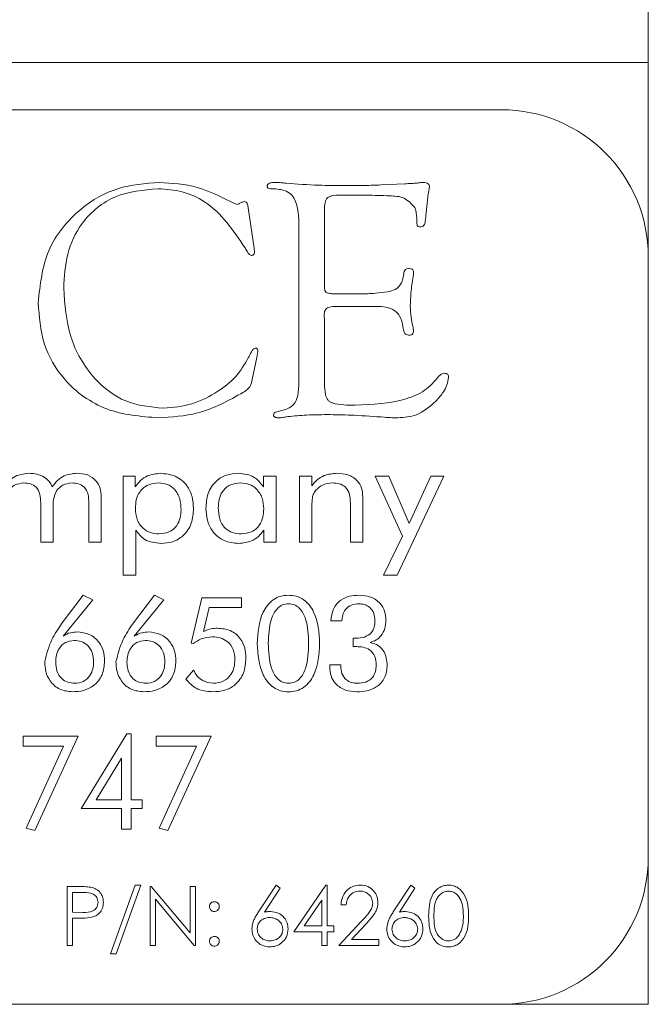
# Model space of a CAD drawing. Units: inches. Extents: x 397 to 833, y 17 to 282.
# Drawn here: x 554 to 554, y 110 to 111 of the extents above; entities that cross this region are included whole.
import ezdxf

# ---------------------------------------------------------------- set-up
doc = ezdxf.new("R2010")
doc.units = ezdxf.units.IN
doc.header["$MEASUREMENT"] = 0

msp = doc.modelspace()

# ---------------------------------------------------------------- linework, layer by layer
at = {"color": 6, "linetype": 'Continuous', "lineweight": 15}
for p, q in [((554.41743, 110.758), (554.41743, 146.408)), ((554.38743, 110.758), (553.3278, 110.758)), ((554.40979, 110.758), (554.38743, 110.758)), ((554.40979, 110.758), (554.41743, 110.758)), ((554.41743, 110.748), (554.41743, 110.758)), ((554.41743, 110.593), (554.41743, 110.748)), ((554.29243, 110.718), (549.79243, 110.718)), ((554.19028, 110.65406), (554.21067, 110.65508)), ((554.05789, 110.64241), (554.06364, 110.63937)), ((554.06364, 110.63937), (554.06592, 110.63835)), ((554.06592, 110.63835), (554.06837, 110.63747)), ((554.17824, 110.64541), (554.15616, 110.64541)), ((554.22955, 110.63831), (554.22883, 110.63033)), ((554.0777, 110.63459), (554.08264, 110.60047)), ((554.14235, 110.63265), (554.14235, 110.5715)), ((554.22073, 110.6226), (554.22073, 110.62628)), ((554.12073, 110.493), (554.12073, 110.61568)), ((554.08264, 110.60047), (554.0831, 110.59688)), ((554.0831, 110.59688), (554.08264, 110.59549)), ((554.41743, 110.083), (554.41743, 110.593)), ((554.15079, 110.56162), (554.17254, 110.56162)), ((554.18504, 110.55081), (554.15379, 110.55081)), ((554.14218, 110.54355), (554.14235, 110.53878)), ((554.14235, 110.53878), (554.14235, 110.48544)), ((554.20991, 110.52974), (554.20907, 110.53388)), ((554.08581, 110.51259), (554.08564, 110.5109)), ((554.08496, 110.50753), (554.08108, 110.48873)), ((554.08564, 110.5109), (554.08496, 110.50753)), ((554.08108, 110.48873), (554.0804, 110.48595)), ((554.12056, 110.48354), (554.12073, 110.493)), ((554.1032, 110.46162), (554.1092, 110.46323)), ((553.97157, 110.40676), (553.98169, 110.40676)), ((553.97157, 110.3226), (553.97157, 110.40676)), ((553.98169, 110.40676), (553.98169, 110.3975)), ((554.09054, 110.39772), (554.09054, 110.40676)), ((554.09054, 110.40676), (554.10131, 110.40676)), ((554.10131, 110.40676), (554.10131, 110.35065)), ((554.12118, 110.40676), (554.13158, 110.40676)), ((554.12118, 110.35065), (554.12118, 110.40676)), ((554.13158, 110.40676), (554.13158, 110.3985)), ((554.18547, 110.40676), (554.19721, 110.40676)), ((554.20875, 110.35575), (554.18547, 110.40676)), ((554.19721, 110.40676), (554.21447, 110.36647)), ((554.24391, 110.40676), (554.20408, 110.3226)), ((554.21447, 110.36647), (554.23275, 110.40676)), ((554.23275, 110.40676), (554.24391, 110.40676)), ((553.95287, 110.38917), (553.95287, 110.35065)), ((554.17495, 110.38917), (554.17495, 110.35065)), ((553.90144, 110.35065), (553.90144, 110.38398)), ((553.91196, 110.37989), (553.91196, 110.35065)), ((553.94235, 110.35065), (553.94235, 110.38398)), ((554.1317, 110.37989), (554.1317, 110.35065)), ((554.16443, 110.35065), (554.16443, 110.38398)), ((553.98209, 110.3609), (553.98209, 110.3226)), ((554.09079, 110.35065), (554.09079, 110.36081)), ((554.19266, 110.3226), (554.20875, 110.35575)), ((553.91196, 110.35065), (553.90144, 110.35065)), ((553.95287, 110.35065), (553.94235, 110.35065)), ((554.10131, 110.35065), (554.09079, 110.35065)), ((554.1317, 110.35065), (554.12118, 110.35065)), ((554.17495, 110.35065), (554.16443, 110.35065)), ((553.98209, 110.3226), (553.97157, 110.3226)), ((554.20408, 110.3226), (554.19266, 110.3226)), ((553.91969, 110.28199), (553.9375, 110.30552)), ((553.9375, 110.30552), (553.9456, 110.30153)), ((553.98021, 110.28199), (553.99802, 110.30552)), ((553.99802, 110.30552), (554.00612, 110.30153)), ((554.02928, 110.26479), (554.03837, 110.30345)), ((554.03837, 110.30345), (554.07183, 110.30345)), ((554.07183, 110.30345), (554.07183, 110.29514)), ((553.9456, 110.30153), (553.92037, 110.27085)), ((554.00612, 110.30153), (553.98089, 110.27085)), ((554.04459, 110.29514), (554.03979, 110.27475)), ((554.07183, 110.29514), (554.04459, 110.29514)), ((553.91922, 110.28129), (553.91969, 110.28199)), ((553.97974, 110.28129), (553.98021, 110.28199)), ((554.15725, 110.28371), (554.1479, 110.28376)), ((554.031, 110.26447), (554.02928, 110.26479)), ((554.16691, 110.26179), (554.16691, 110.26916)), ((554.14686, 110.2463), (554.15622, 110.2463)), ((554.14686, 110.24468), (554.14686, 110.2463)), ((554.15622, 110.2463), (554.15622, 110.24528)), ((554.02479, 110.23416), (554.03122, 110.24197)), ((553.93575, 110.12442), (553.97467, 110.1878)), ((553.97467, 110.1878), (553.97834, 110.1878)), ((553.97834, 110.1878), (553.97834, 110.13169)), ((553.88654, 110.18572), (553.93329, 110.18572)), ((553.88654, 110.17741), (553.88654, 110.18572)), ((553.93329, 110.18572), (553.89646, 110.10572)), ((553.9995, 110.18572), (554.04625, 110.18572)), ((553.9995, 110.17741), (553.9995, 110.18572)), ((554.04625, 110.18572), (554.00941, 110.10572)), ((553.9207, 110.17741), (553.88654, 110.17741)), ((553.8892, 110.10773), (553.9207, 110.17741)), ((554.03365, 110.17741), (553.9995, 110.17741)), ((554.00216, 110.10773), (554.03365, 110.17741)), ((553.97003, 110.16699), (553.94864, 110.13169)), ((553.97003, 110.13169), (553.97003, 110.16699)), ((553.94864, 110.13169), (553.97003, 110.13169)), ((553.97834, 110.13169), (553.98769, 110.13169)), ((553.98769, 110.13169), (553.98769, 110.12442)), ((553.97003, 110.12442), (553.93575, 110.12442)), ((553.97003, 110.10676), (553.97003, 110.12442)), ((553.97834, 110.12442), (553.97834, 110.10676)), ((553.98769, 110.12442), (553.97834, 110.12442)), ((553.89646, 110.10572), (553.8892, 110.10773)), ((553.97834, 110.10676), (553.97003, 110.10676)), ((554.00941, 110.10572), (554.00216, 110.10773)), ((554.41743, 109.968), (554.41743, 110.083)), ((553.92384, 110.058), (553.93364, 110.058)), ((553.92384, 110.008), (553.92384, 110.058)), ((553.92833, 110.05287), (553.92833, 110.03621)), ((553.93747, 110.05287), (553.92833, 110.05287)), ((553.96073, 110.00095), (553.98165, 110.05928)), ((553.98637, 110.05928), (553.96546, 110.00095)), ((553.98165, 110.05928), (553.98637, 110.05928)), ((553.99442, 110.058), (553.99536, 110.058)), ((553.99442, 110.008), (553.99442, 110.058)), ((553.99536, 110.058), (554.0284, 110.01865)), ((554.0284, 110.058), (554.03288, 110.058)), ((554.0284, 110.01865), (554.0284, 110.058)), ((554.03288, 110.058), (554.03288, 110.008)), ((554.08634, 110.03647), (554.10126, 110.05928)), ((554.10472, 110.05657), (554.0915, 110.03637)), ((554.10126, 110.05928), (554.10472, 110.05657)), ((554.11636, 110.01954), (554.14365, 110.05928)), ((554.14365, 110.05928), (554.14456, 110.05928)), ((554.14456, 110.05928), (554.14456, 110.02467)), ((554.20087, 110.03647), (554.21579, 110.05928)), ((554.21925, 110.05657), (554.20603, 110.03637)), ((554.21579, 110.05928), (554.21925, 110.05657)), ((553.99891, 110.04726), (553.99891, 110.008)), ((554.03186, 110.008), (553.99891, 110.04726)), ((554.14008, 110.04638), (554.12517, 110.02467)), ((554.14008, 110.02467), (554.14008, 110.04638)), ((553.92833, 110.03621), (553.93708, 110.0361)), ((554.16095, 110.04262), (554.15646, 110.04262)), ((553.92833, 110.03108), (553.92833, 110.008)), ((553.9319, 110.03108), (553.92833, 110.03108)), ((554.15454, 110.008), (554.17393, 110.02869)), ((554.14008, 110.01954), (554.11636, 110.01954)), ((554.12517, 110.02467), (554.14008, 110.02467)), ((554.14008, 110.008), (554.14008, 110.01954)), ((554.14456, 110.02467), (554.15033, 110.02467)), ((554.14456, 110.01954), (554.14456, 110.008)), ((554.15033, 110.01954), (554.14456, 110.01954)), ((554.15033, 110.02467), (554.15033, 110.01954)), ((554.17775, 110.02648), (554.16524, 110.01313)), ((554.16524, 110.01313), (554.18851, 110.01313)), ((554.18851, 110.01313), (554.18851, 110.008)), ((553.92833, 110.008), (553.92384, 110.008)), ((553.99891, 110.008), (553.99442, 110.008)), ((554.03288, 110.008), (554.03186, 110.008)), ((554.14456, 110.008), (554.14008, 110.008)), ((554.18851, 110.008), (554.15454, 110.008)), ((553.96546, 110.00095), (553.96073, 110.00095)), ((554.41743, 109.958), (554.41743, 109.968)), ((549.79243, 109.958), (554.29243, 109.958)), ((554.29243, 109.958), (554.41743, 109.958))]:
    msp.add_line(p, q, dxfattribs=at)
for centre, start, end in [((554.29243, 110.593), 0, 90), ((554.29243, 110.083), 270, 0)]:
    msp.add_arc(centre, 0.125, start, end, dxfattribs=at)
for points, knots in [([(553.89932, 110.55402), (553.90092, 110.56925), (553.90411, 110.59969), (553.93197, 110.63366), (553.96631, 110.65346), (553.9902, 110.6553), (554.00215, 110.65622)], [0, 0, 0, 0, 0.279758, 0.55921, 0.779434, 1, 1, 1, 1]), ([(554.00215, 110.65622), (554.01305, 110.65553), (554.03252, 110.65431), (554.05014, 110.64605), (554.05789, 110.64241)], [0, 0, 0, 0, 0.559771, 1, 1, 1, 1]), ([(554.0937, 110.65301), (554.09375, 110.65334), (554.09386, 110.654), (554.0946, 110.65516), (554.09684, 110.65613), (554.09883, 110.65618), (554.10016, 110.65622)], [0, 0, 0, 0, 0.126953, 0.249243, 0.500921, 1, 1, 1, 1]), ([(554.10016, 110.65622), (554.10196, 110.65616), (554.10518, 110.65606), (554.10838, 110.65573), (554.10979, 110.65558)], [0, 0, 0, 0, 0.560005, 1, 1, 1, 1]), ([(554.10979, 110.65558), (554.11901, 110.65487), (554.13547, 110.65361), (554.15198, 110.65354), (554.15924, 110.65351)], [0, 0, 0, 0, 0.559974, 1, 1, 1, 1]), ([(554.21067, 110.65508), (554.21262, 110.65514), (554.21608, 110.65525), (554.21954, 110.65554), (554.22106, 110.65567)], [0, 0, 0, 0, 0.560037, 1, 1, 1, 1]), ([(554.22106, 110.65567), (554.22213, 110.65582), (554.22404, 110.65611), (554.22596, 110.65618), (554.22681, 110.65622)], [0, 0, 0, 0, 0.560037, 1, 1, 1, 1]), ([(554.22681, 110.65622), (554.22746, 110.65618), (554.22876, 110.65611), (554.23051, 110.65535), (554.23144, 110.65384), (554.2315, 110.65281), (554.23154, 110.65229)], [0, 0, 0, 0, 0.2803094, 0.5595272, 0.7791747, 1, 1, 1, 1]), ([(554.00105, 110.65081), (553.98866, 110.64976), (553.96393, 110.64765), (553.93602, 110.62472), (553.92257, 110.59551), (553.92148, 110.57616), (553.92094, 110.56648)], [0, 0, 0, 0, 0.28003, 0.558739, 0.779038, 1, 1, 1, 1]), ([(554.075, 110.60052), (554.06502, 110.6154), (554.05109, 110.63617), (554.0218, 110.64936), (554.00797, 110.65033), (554.00105, 110.65081)], [0, 0, 0, 0, 0.558052, 0.778931, 1, 1, 1, 1]), ([(554.09796, 110.65081), (554.09708, 110.65084), (554.09574, 110.65087), (554.09425, 110.65154), (554.09377, 110.65234), (554.09372, 110.65278), (554.0937, 110.65301)], [0, 0, 0, 0, 0.498044, 0.751074, 0.872286, 1, 1, 1, 1]), ([(554.12073, 110.61568), (554.12076, 110.62396), (554.12081, 110.63431), (554.11531, 110.64553), (554.10831, 110.65029), (554.1021, 110.6506), (554.09796, 110.65081)], [0, 0, 0, 0, 0.50043, 0.625379, 0.750268, 1, 1, 1, 1]), ([(554.15924, 110.65351), (554.16503, 110.65353), (554.17538, 110.65355), (554.18573, 110.6539), (554.19028, 110.65406)], [0, 0, 0, 0, 0.560004, 1, 1, 1, 1]), ([(554.23099, 110.64916), (554.23065, 110.64715), (554.23005, 110.64355), (554.2297, 110.63991), (554.22955, 110.63831)], [0, 0, 0, 0, 0.55988, 1, 1, 1, 1]), ([(554.23154, 110.65229), (554.23149, 110.6517), (554.23142, 110.65063), (554.23112, 110.64961), (554.23099, 110.64916)], [0, 0, 0, 0, 0.55937, 1, 1, 1, 1]), ([(554.06837, 110.63747), (554.0688, 110.6376), (554.06959, 110.63785), (554.07021, 110.6384), (554.07048, 110.63865)], [0, 0, 0, 0, 0.556197, 1, 1, 1, 1]), ([(554.07048, 110.63865), (554.07124, 110.639), (554.07261, 110.63962), (554.07409, 110.63988), (554.07474, 110.64)], [0, 0, 0, 0, 0.560448, 1, 1, 1, 1]), ([(554.07474, 110.64), (554.07515, 110.6399), (554.07599, 110.6397), (554.07668, 110.63858), (554.07732, 110.63693), (554.07754, 110.63556), (554.0777, 110.63459)], [0, 0, 0, 0, 0.185216, 0.373537, 0.560751, 1, 1, 1, 1]), ([(554.15616, 110.64541), (554.15379, 110.64533), (554.15049, 110.64522), (554.14635, 110.64424), (554.14346, 110.64197), (554.1425, 110.63757), (554.1424, 110.6343), (554.14235, 110.63265)], [0, 0, 0, 0, 0.3140581, 0.4376003, 0.5601045, 0.7793969, 1, 1, 1, 1]), ([(554.21904, 110.63485), (554.21625, 110.63798), (554.2106, 110.64432), (554.19511, 110.64492), (554.18464, 110.64522), (554.17824, 110.64541)], [0, 0, 0, 0, 0.274275, 0.556211, 1, 1, 1, 1]), ([(554.22073, 110.62628), (554.22064, 110.62792), (554.22048, 110.63086), (554.21948, 110.63363), (554.21904, 110.63485)], [0, 0, 0, 0, 0.559451, 1, 1, 1, 1]), ([(554.22883, 110.63033), (554.22854, 110.628), (554.2281, 110.62451), (554.22751, 110.62017), (554.22557, 110.61854), (554.22437, 110.61843), (554.22377, 110.61838)], [0, 0, 0, 0, 0.501507, 0.75082, 0.874901, 1, 1, 1, 1]), ([(554.22377, 110.61838), (554.22326, 110.61841), (554.2225, 110.61846), (554.22168, 110.61906), (554.22082, 110.6203), (554.22077, 110.62158), (554.22073, 110.6226)], [0, 0, 0, 0, 0.249314, 0.375589, 0.501242, 1, 1, 1, 1]), ([(554.0804, 110.59405), (554.07968, 110.59441), (554.07822, 110.59514), (554.07669, 110.59766), (554.07564, 110.59944), (554.075, 110.60052)], [0, 0, 0, 0, 0.2750587, 0.5581481, 1, 1, 1, 1]), ([(554.08264, 110.59549), (554.08232, 110.59506), (554.08175, 110.5943), (554.08081, 110.59413), (554.0804, 110.59405)], [0, 0, 0, 0, 0.556177, 1, 1, 1, 1]), ([(554.19594, 110.56335), (554.19815, 110.56379), (554.20252, 110.56464), (554.20866, 110.57042), (554.20944, 110.57621), (554.20991, 110.57978)], [0, 0, 0, 0, 0.282097, 0.55715, 1, 1, 1, 1]), ([(554.20991, 110.57978), (554.2101, 110.58034), (554.21046, 110.58147), (554.21201, 110.58306), (554.21357, 110.58317), (554.21452, 110.58324)], [0, 0, 0, 0, 0.281201, 0.56176, 1, 1, 1, 1]), ([(554.21452, 110.58324), (554.21507, 110.58318), (554.21616, 110.58306), (554.21744, 110.58208), (554.21796, 110.58073), (554.218, 110.57987), (554.21802, 110.57944)], [0, 0, 0, 0, 0.2801367, 0.5590571, 0.7791294, 1, 1, 1, 1]), ([(554.21802, 110.57944), (554.21799, 110.57886), (554.21792, 110.57781), (554.21779, 110.57677), (554.21773, 110.57632)], [0, 0, 0, 0, 0.559921, 1, 1, 1, 1]), ([(554.14235, 110.5715), (554.14241, 110.57003), (554.14252, 110.56739), (554.14259, 110.56375), (554.14477, 110.56212), (554.14744, 110.56175), (554.14945, 110.56167), (554.15079, 110.56162)], [0, 0, 0, 0, 0.2811265, 0.5017231, 0.6240077, 0.7493028, 1, 1, 1, 1]), ([(554.21773, 110.57632), (554.21698, 110.57167), (554.21565, 110.56337), (554.21542, 110.55497), (554.21532, 110.55128)], [0, 0, 0, 0, 0.559985, 1, 1, 1, 1]), ([(553.92094, 110.56648), (553.92191, 110.55254), (553.92385, 110.52472), (553.94363, 110.49029), (553.97278, 110.46764), (553.99472, 110.46543), (554.0057, 110.46432)], [0, 0, 0, 0, 0.280638, 0.56027, 0.780059, 1, 1, 1, 1]), ([(554.17254, 110.56162), (554.17693, 110.56164), (554.18477, 110.56168), (554.19253, 110.56284), (554.19594, 110.56335)], [0, 0, 0, 0, 0.560089, 1, 1, 1, 1]), ([(554.00126, 110.45622), (553.98632, 110.45743), (553.9565, 110.45987), (553.92141, 110.48501), (553.90187, 110.51888), (553.90017, 110.5423), (553.89932, 110.55402)], [0, 0, 0, 0, 0.280237, 0.559404, 0.77945, 1, 1, 1, 1]), ([(554.15379, 110.55081), (554.15111, 110.55079), (554.14775, 110.55077), (554.14398, 110.54919), (554.14237, 110.54692), (554.14225, 110.5449), (554.14218, 110.54355)], [0, 0, 0, 0, 0.50057, 0.625801, 0.750577, 1, 1, 1, 1]), ([(554.20907, 110.53388), (554.20845, 110.53697), (554.20722, 110.54311), (554.19821, 110.5509), (554.19005, 110.55084), (554.18504, 110.55081)], [0, 0, 0, 0, 0.281366, 0.558443, 1, 1, 1, 1]), ([(554.21532, 110.55128), (554.21543, 110.54804), (554.21562, 110.54227), (554.21682, 110.53662), (554.21735, 110.53413)], [0, 0, 0, 0, 0.559795, 1, 1, 1, 1]), ([(554.21452, 110.52649), (554.21394, 110.52652), (554.21279, 110.52659), (554.21128, 110.52726), (554.21028, 110.52842), (554.21004, 110.5293), (554.20991, 110.52974)], [0, 0, 0, 0, 0.280134, 0.559814, 0.779386, 1, 1, 1, 1]), ([(554.21802, 110.53003), (554.218, 110.5295), (554.21796, 110.52842), (554.21706, 110.52712), (554.21578, 110.52654), (554.21494, 110.5265), (554.21452, 110.52649)], [0, 0, 0, 0, 0.280255, 0.559413, 0.778965, 1, 1, 1, 1]), ([(554.21735, 110.53413), (554.21753, 110.53337), (554.21785, 110.53202), (554.21797, 110.53064), (554.21802, 110.53003)], [0, 0, 0, 0, 0.560107, 1, 1, 1, 1]), ([(554.0777, 110.5071), (554.07857, 110.50882), (554.07979, 110.51122), (554.08147, 110.51435), (554.08282, 110.51513), (554.08348, 110.51551)], [0, 0, 0, 0, 0.559845, 0.782968, 1, 1, 1, 1]), ([(554.08348, 110.51551), (554.08376, 110.51551), (554.0843, 110.5155), (554.08505, 110.51513), (554.08576, 110.51417), (554.08579, 110.51324), (554.08581, 110.51259)], [0, 0, 0, 0, 0.188216, 0.373835, 0.561703, 1, 1, 1, 1]), ([(554.0057, 110.46432), (554.0139, 110.46512), (554.03033, 110.46671), (554.05083, 110.47745), (554.06781, 110.49036), (554.0744, 110.50153), (554.0777, 110.5071)], [0, 0, 0, 0, 0.2797972, 0.5599995, 0.780247, 1, 1, 1, 1]), ([(554.16845, 110.46703), (554.18308, 110.46763), (554.20348, 110.46848), (554.22822, 110.4785), (554.23584, 110.48721), (554.23964, 110.49156)], [0, 0, 0, 0, 0.560369, 0.78067, 1, 1, 1, 1]), ([(554.24775, 110.49063), (554.24745, 110.48846), (554.24685, 110.48412), (554.24293, 110.47725), (554.23932, 110.47298), (554.23711, 110.47036)], [0, 0, 0, 0, 0.279332, 0.559496, 1, 1, 1, 1]), ([(554.23964, 110.49156), (554.24035, 110.49227), (554.24162, 110.49353), (554.24336, 110.49389), (554.24412, 110.49405)], [0, 0, 0, 0, 0.559711, 1, 1, 1, 1]), ([(554.24412, 110.49405), (554.24466, 110.49405), (554.24574, 110.49403), (554.24711, 110.49321), (554.24771, 110.49191), (554.24774, 110.49106), (554.24775, 110.49063)], [0, 0, 0, 0, 0.280378, 0.559222, 0.778787, 1, 1, 1, 1]), ([(554.0804, 110.48595), (554.08011, 110.48499), (554.07952, 110.48306), (554.07704, 110.48041), (554.07498, 110.47889), (554.07373, 110.47796)], [0, 0, 0, 0, 0.27912, 0.559876, 1, 1, 1, 1]), ([(554.1092, 110.46323), (554.11142, 110.46414), (554.11586, 110.46596), (554.12007, 110.47379), (554.12037, 110.47984), (554.12056, 110.48354)], [0, 0, 0, 0, 0.27915, 0.558937, 1, 1, 1, 1]), ([(554.14235, 110.48544), (554.14246, 110.48222), (554.14262, 110.4774), (554.14453, 110.47192), (554.14696, 110.46967), (554.1546, 110.46691), (554.16193, 110.46697), (554.16845, 110.46703)], [0, 0, 0, 0, 0.250167, 0.374969, 0.437409, 0.499964, 1, 1, 1, 1]), ([(554.07373, 110.47796), (554.06104, 110.47096), (554.03836, 110.45845), (554.01261, 110.4569), (554.00126, 110.45622)], [0, 0, 0, 0, 0.559561, 1, 1, 1, 1]), ([(554.23711, 110.47036), (554.23187, 110.46579), (554.2225, 110.4576), (554.21019, 110.45664), (554.20476, 110.45622)], [0, 0, 0, 0, 0.558876, 1, 1, 1, 1]), ([(554.0991, 110.45879), (554.09924, 110.45929), (554.09951, 110.46029), (554.1012, 110.46116), (554.10244, 110.46145), (554.1032, 110.46162)], [0, 0, 0, 0, 0.276162, 0.558854, 1, 1, 1, 1]), ([(554.10375, 110.45622), (554.10275, 110.45625), (554.10149, 110.45628), (554.10014, 110.4569), (554.09953, 110.45736), (554.09919, 110.45805), (554.09913, 110.45854), (554.0991, 110.45879)], [0, 0, 0, 0, 0.497668, 0.624114, 0.750862, 0.872738, 1, 1, 1, 1]), ([(554.11135, 110.45723), (554.10994, 110.45697), (554.10742, 110.4565), (554.10487, 110.4563), (554.10375, 110.45622)], [0, 0, 0, 0, 0.560082, 1, 1, 1, 1]), ([(554.14733, 110.45892), (554.1406, 110.45893), (554.12857, 110.45894), (554.11661, 110.45775), (554.11135, 110.45723)], [0, 0, 0, 0, 0.560112, 1, 1, 1, 1]), ([(554.1934, 110.45672), (554.18481, 110.45737), (554.16947, 110.45853), (554.1541, 110.4588), (554.14733, 110.45892)], [0, 0, 0, 0, 0.560011, 1, 1, 1, 1]), ([(554.20476, 110.45622), (554.20264, 110.45626), (554.19885, 110.45635), (554.19507, 110.45661), (554.1934, 110.45672)], [0, 0, 0, 0, 0.559979, 1, 1, 1, 1]), ([(553.87118, 110.3985), (553.87256, 110.40027), (553.87531, 110.40382), (553.88225, 110.40821), (553.88805, 110.40876), (553.89158, 110.40909)], [0, 0, 0, 0, 0.28063, 0.560944, 1, 1, 1, 1]), ([(553.89158, 110.40909), (553.89384, 110.40897), (553.89835, 110.40872), (553.90423, 110.40624), (553.90873, 110.40244), (553.91042, 110.39932), (553.91127, 110.39775)], [0, 0, 0, 0, 0.280245, 0.559887, 0.779877, 1, 1, 1, 1]), ([(553.91127, 110.39775), (553.91265, 110.39961), (553.91543, 110.40333), (553.92245, 110.40812), (553.92845, 110.40872), (553.93211, 110.40909)], [0, 0, 0, 0, 0.280767, 0.561133, 1, 1, 1, 1]), ([(553.93211, 110.40909), (553.93517, 110.40889), (553.94129, 110.40848), (553.94866, 110.40348), (553.95244, 110.39637), (553.95273, 110.39157), (553.95287, 110.38917)], [0, 0, 0, 0, 0.28051, 0.559307, 0.779247, 1, 1, 1, 1]), ([(553.98169, 110.3975), (553.98309, 110.39943), (553.98589, 110.40328), (553.99322, 110.40803), (553.99935, 110.40869), (554.0031, 110.40909)], [0, 0, 0, 0, 0.280479, 0.560934, 1, 1, 1, 1]), ([(554.0031, 110.40909), (554.00743, 110.40867), (554.0161, 110.40783), (554.0257, 110.39965), (554.03057, 110.3895), (554.03098, 110.38272), (554.03118, 110.37933)], [0, 0, 0, 0, 0.279809, 0.558803, 0.779122, 1, 1, 1, 1]), ([(554.0417, 110.37933), (554.042, 110.38361), (554.04261, 110.39216), (554.04938, 110.40252), (554.05902, 110.40835), (554.06575, 110.40885), (554.06912, 110.40909)], [0, 0, 0, 0, 0.280472, 0.55958, 0.779494, 1, 1, 1, 1]), ([(554.06912, 110.40909), (554.07403, 110.40858), (554.08283, 110.40765), (554.08818, 110.40076), (554.09054, 110.39772)], [0, 0, 0, 0, 0.559522, 1, 1, 1, 1]), ([(554.13158, 110.3985), (554.13304, 110.40031), (554.13597, 110.40392), (554.14328, 110.40826), (554.14928, 110.40878), (554.15294, 110.40909)], [0, 0, 0, 0, 0.280498, 0.560728, 1, 1, 1, 1]), ([(554.15294, 110.40909), (554.1561, 110.4089), (554.16239, 110.40852), (554.1702, 110.40377), (554.17444, 110.3966), (554.17478, 110.39165), (554.17495, 110.38917)], [0, 0, 0, 0, 0.280726, 0.559703, 0.779432, 1, 1, 1, 1]), ([(553.88718, 110.40091), (553.88435, 110.40058), (553.87929, 110.39998), (553.8757, 110.39642), (553.87412, 110.39485)], [0, 0, 0, 0, 0.559444, 1, 1, 1, 1]), ([(553.90144, 110.38398), (553.90135, 110.38635), (553.90115, 110.39107), (553.89828, 110.39737), (553.89278, 110.40059), (553.88905, 110.40081), (553.88718, 110.40091)], [0, 0, 0, 0, 0.281245, 0.560089, 0.779309, 1, 1, 1, 1]), ([(553.92809, 110.40091), (553.92528, 110.40058), (553.92025, 110.39998), (553.91672, 110.39642), (553.91516, 110.39485)], [0, 0, 0, 0, 0.559271, 1, 1, 1, 1]), ([(553.94235, 110.38398), (553.94226, 110.38635), (553.94206, 110.39107), (553.93918, 110.39737), (553.93369, 110.40059), (553.92996, 110.40081), (553.92809, 110.40091)], [0, 0, 0, 0, 0.281245, 0.560089, 0.779309, 1, 1, 1, 1]), ([(554.00156, 110.40091), (553.99843, 110.40063), (553.99219, 110.40006), (553.98534, 110.394), (553.98221, 110.38655), (553.98195, 110.38167), (553.98182, 110.37923)], [0, 0, 0, 0, 0.2798734, 0.5585116, 0.7789382, 1, 1, 1, 1]), ([(554.02066, 110.37803), (554.02049, 110.38119), (554.02014, 110.38748), (554.01592, 110.39552), (554.00903, 110.40033), (554.00405, 110.40072), (554.00156, 110.40091)], [0, 0, 0, 0, 0.2808666, 0.560189, 0.7797115, 1, 1, 1, 1]), ([(554.07133, 110.40091), (554.06828, 110.40065), (554.0622, 110.40012), (554.05552, 110.39421), (554.05259, 110.38691), (554.05234, 110.38217), (554.05222, 110.3798)], [0, 0, 0, 0, 0.279934, 0.558458, 0.778932, 1, 1, 1, 1]), ([(554.09079, 110.37891), (554.09057, 110.382), (554.09013, 110.38819), (554.08541, 110.39573), (554.07863, 110.40028), (554.07376, 110.4007), (554.07133, 110.40091)], [0, 0, 0, 0, 0.280529, 0.559913, 0.779743, 1, 1, 1, 1]), ([(554.14927, 110.40091), (554.14624, 110.40063), (554.14083, 110.40013), (554.13688, 110.39646), (554.13514, 110.39485)], [0, 0, 0, 0, 0.559903, 1, 1, 1, 1]), ([(554.16443, 110.38398), (554.16432, 110.38642), (554.16411, 110.39127), (554.16083, 110.39765), (554.15502, 110.40062), (554.15119, 110.40081), (554.14927, 110.40091)], [0, 0, 0, 0, 0.281161, 0.559544, 0.779106, 1, 1, 1, 1]), ([(553.91516, 110.39485), (553.91394, 110.39219), (553.91176, 110.38743), (553.9119, 110.38221), (553.91196, 110.37989)], [0, 0, 0, 0, 0.5568855, 1, 1, 1, 1]), ([(554.13514, 110.39485), (554.1343, 110.39363), (554.13263, 110.39119), (554.13175, 110.38594), (554.13172, 110.38219), (554.1317, 110.37989)], [0, 0, 0, 0, 0.2794176, 0.5591448, 1, 1, 1, 1]), ([(553.98182, 110.37923), (553.98205, 110.37613), (553.98252, 110.36993), (553.98748, 110.36247), (553.99445, 110.35822), (553.99932, 110.35785), (554.00176, 110.35767)], [0, 0, 0, 0, 0.2804183, 0.5596015, 0.7795704, 1, 1, 1, 1]), ([(554.03118, 110.37933), (554.03088, 110.37501), (554.03027, 110.3664), (554.02339, 110.35602), (554.01365, 110.35022), (554.00688, 110.34973), (554.0035, 110.34948)], [0, 0, 0, 0, 0.280483, 0.559551, 0.779444, 1, 1, 1, 1]), ([(554.06963, 110.34948), (554.0653, 110.34991), (554.05664, 110.35077), (554.04714, 110.35904), (554.04231, 110.36917), (554.04191, 110.37594), (554.0417, 110.37933)], [0, 0, 0, 0, 0.279779, 0.558773, 0.779094, 1, 1, 1, 1]), ([(554.05222, 110.3798), (554.0524, 110.37667), (554.05275, 110.37042), (554.05715, 110.36246), (554.06429, 110.35816), (554.06922, 110.35783), (554.07169, 110.35767)], [0, 0, 0, 0, 0.280815, 0.559753, 0.77944, 1, 1, 1, 1]), ([(554.07169, 110.35767), (554.07474, 110.35794), (554.08083, 110.3585), (554.08749, 110.36446), (554.09044, 110.37177), (554.09067, 110.37652), (554.09079, 110.37891)], [0, 0, 0, 0, 0.279887, 0.55838, 0.77886, 1, 1, 1, 1]), ([(554.00176, 110.35767), (554.00473, 110.35792), (554.01064, 110.35844), (554.01725, 110.36404), (554.02029, 110.37109), (554.02054, 110.37571), (554.02066, 110.37803)], [0, 0, 0, 0, 0.279965, 0.558616, 0.778998, 1, 1, 1, 1]), ([(554.0035, 110.34948), (553.99859, 110.35002), (553.9898, 110.35097), (553.98445, 110.35786), (553.98209, 110.3609)], [0, 0, 0, 0, 0.559358, 1, 1, 1, 1]), ([(554.09079, 110.36081), (554.08939, 110.35893), (554.08657, 110.35518), (554.07936, 110.35052), (554.07332, 110.34988), (554.06963, 110.34948)], [0, 0, 0, 0, 0.2806, 0.561016, 1, 1, 1, 1]), ([(554.08531, 110.26453), (554.08587, 110.27375), (554.08672, 110.28756), (554.09662, 110.30083), (554.10487, 110.30503), (554.10942, 110.30536), (554.1117, 110.30552)], [0, 0, 0, 0, 0.499505, 0.748979, 0.874426, 1, 1, 1, 1]), ([(554.1117, 110.30552), (554.11399, 110.30536), (554.11856, 110.30504), (554.12694, 110.30103), (554.13696, 110.28767), (554.13776, 110.27379), (554.13829, 110.26453)], [0, 0, 0, 0, 0.125586, 0.251017, 0.500427, 1, 1, 1, 1]), ([(554.1479, 110.28376), (554.14831, 110.28716), (554.14913, 110.29395), (554.15547, 110.30165), (554.16366, 110.30511), (554.169, 110.30539), (554.17167, 110.30552)], [0, 0, 0, 0, 0.280316, 0.558804, 0.779048, 1, 1, 1, 1]), ([(554.17167, 110.30552), (554.175, 110.30529), (554.18163, 110.30482), (554.18967, 110.29955), (554.19411, 110.29201), (554.19447, 110.28679), (554.19466, 110.28418)], [0, 0, 0, 0, 0.28049, 0.559539, 0.7794115, 1, 1, 1, 1]), ([(554.1118, 110.29825), (554.11005, 110.29806), (554.10656, 110.29768), (554.10086, 110.2933), (554.09535, 110.28208), (554.09494, 110.27161), (554.09466, 110.26462)], [0, 0, 0, 0, 0.124896, 0.249825, 0.499369, 1, 1, 1, 1]), ([(554.12894, 110.2644), (554.12872, 110.27145), (554.1284, 110.28201), (554.12297, 110.29348), (554.11709, 110.29774), (554.11356, 110.29808), (554.1118, 110.29825)], [0, 0, 0, 0, 0.500889, 0.750141, 0.875042, 1, 1, 1, 1]), ([(554.17172, 110.29825), (554.16954, 110.29809), (554.16519, 110.29778), (554.16011, 110.29394), (554.15773, 110.28879), (554.15741, 110.2854), (554.15725, 110.28371)], [0, 0, 0, 0, 0.280247, 0.558713, 0.778992, 1, 1, 1, 1]), ([(554.18531, 110.284), (554.18516, 110.28609), (554.18485, 110.29026), (554.18141, 110.29524), (554.17664, 110.29793), (554.17336, 110.29814), (554.17172, 110.29825)], [0, 0, 0, 0, 0.280384, 0.559393, 0.77936, 1, 1, 1, 1]), ([(553.90479, 110.24919), (553.90645, 110.25564), (553.90943, 110.26719), (553.91622, 110.27697), (553.91922, 110.28129)], [0, 0, 0, 0, 0.557861, 1, 1, 1, 1]), ([(553.96531, 110.24919), (553.96697, 110.25564), (553.96995, 110.26719), (553.97674, 110.27697), (553.97974, 110.28129)], [0, 0, 0, 0, 0.557861, 1, 1, 1, 1]), ([(554.16936, 110.26906), (554.17171, 110.26918), (554.17637, 110.26942), (554.18225, 110.27295), (554.185, 110.2785), (554.18521, 110.28216), (554.18531, 110.284)], [0, 0, 0, 0, 0.280978, 0.559381, 0.779125, 1, 1, 1, 1]), ([(554.19466, 110.28418), (554.1945, 110.28184), (554.19418, 110.27716), (554.19099, 110.2713), (554.18644, 110.26724), (554.18297, 110.26601), (554.18123, 110.2654)], [0, 0, 0, 0, 0.280211, 0.559765, 0.779761, 1, 1, 1, 1]), ([(553.92037, 110.27085), (553.92246, 110.27198), (553.9262, 110.27399), (553.93043, 110.27425), (553.93229, 110.27436)], [0, 0, 0, 0, 0.559758, 1, 1, 1, 1]), ([(553.93229, 110.27436), (553.93588, 110.274), (553.94306, 110.27328), (553.95098, 110.26648), (553.95516, 110.25815), (553.95552, 110.25253), (553.9557, 110.24971)], [0, 0, 0, 0, 0.279729, 0.558911, 0.779215, 1, 1, 1, 1]), ([(553.98089, 110.27085), (553.98298, 110.27198), (553.98672, 110.27399), (553.99095, 110.27425), (553.99281, 110.27436)], [0, 0, 0, 0, 0.559758, 1, 1, 1, 1]), ([(553.99281, 110.27436), (553.9964, 110.274), (554.00358, 110.27328), (554.0115, 110.26648), (554.01568, 110.25815), (554.01604, 110.25253), (554.01622, 110.24971)], [0, 0, 0, 0, 0.279729, 0.558911, 0.779215, 1, 1, 1, 1]), ([(554.04727, 110.2702), (554.04395, 110.26989), (554.03802, 110.26935), (554.03315, 110.26596), (554.031, 110.26447)], [0, 0, 0, 0, 0.5594483, 1, 1, 1, 1]), ([(554.03979, 110.27475), (554.0419, 110.27563), (554.04568, 110.27722), (554.04977, 110.2774), (554.05157, 110.27747)], [0, 0, 0, 0, 0.559678, 1, 1, 1, 1]), ([(554.06635, 110.25093), (554.06611, 110.25381), (554.06563, 110.25954), (554.06062, 110.26619), (554.05402, 110.26974), (554.04952, 110.27005), (554.04727, 110.2702)], [0, 0, 0, 0, 0.280174, 0.559284, 0.779329, 1, 1, 1, 1]), ([(554.05157, 110.27747), (554.0553, 110.27715), (554.06273, 110.27651), (554.0711, 110.2696), (554.07519, 110.26084), (554.07553, 110.25503), (554.0757, 110.25212)], [0, 0, 0, 0, 0.280008, 0.558785, 0.77909, 1, 1, 1, 1]), ([(553.92975, 110.26708), (553.92721, 110.26676), (553.92212, 110.26612), (553.91699, 110.26074), (553.91446, 110.25471), (553.91424, 110.25073), (553.91414, 110.24874)], [0, 0, 0, 0, 0.279024, 0.558163, 0.778888, 1, 1, 1, 1]), ([(553.94635, 110.24885), (553.94617, 110.25147), (553.94583, 110.25668), (553.94183, 110.2631), (553.93592, 110.26666), (553.93181, 110.26694), (553.92975, 110.26708)], [0, 0, 0, 0, 0.280516, 0.559646, 0.779464, 1, 1, 1, 1]), ([(553.99027, 110.26708), (553.98773, 110.26676), (553.98264, 110.26612), (553.97751, 110.26074), (553.97497, 110.25471), (553.97476, 110.25073), (553.97466, 110.24874)], [0, 0, 0, 0, 0.279024, 0.558163, 0.778888, 1, 1, 1, 1]), ([(554.00686, 110.24885), (554.00669, 110.25147), (554.00635, 110.25668), (554.00235, 110.2631), (553.99644, 110.26666), (553.99233, 110.26694), (553.99027, 110.26708)], [0, 0, 0, 0, 0.280516, 0.559646, 0.779464, 1, 1, 1, 1]), ([(554.1119, 110.22345), (554.10961, 110.22361), (554.10503, 110.22394), (554.09672, 110.2281), (554.08672, 110.2414), (554.08587, 110.25528), (554.08531, 110.26453)], [0, 0, 0, 0, 0.12559, 0.251064, 0.500511, 1, 1, 1, 1]), ([(554.09466, 110.26462), (554.09494, 110.25759), (554.09536, 110.24705), (554.10083, 110.23576), (554.10652, 110.23129), (554.11004, 110.23091), (554.1118, 110.23072)], [0, 0, 0, 0, 0.500588, 0.750143, 0.875118, 1, 1, 1, 1]), ([(554.1118, 110.23072), (554.11356, 110.23089), (554.11707, 110.23122), (554.12296, 110.23543), (554.1284, 110.24686), (554.12872, 110.25738), (554.12894, 110.2644)], [0, 0, 0, 0, 0.125009, 0.249904, 0.499144, 1, 1, 1, 1]), ([(554.13829, 110.26453), (554.13775, 110.2553), (554.13694, 110.24145), (554.12706, 110.22807), (554.11875, 110.22394), (554.11418, 110.22361), (554.1119, 110.22345)], [0, 0, 0, 0, 0.499611, 0.749002, 0.874427, 1, 1, 1, 1]), ([(554.16691, 110.26916), (554.16737, 110.26914), (554.16819, 110.26911), (554.16901, 110.26908), (554.16936, 110.26906)], [0, 0, 0, 0, 0.56, 1, 1, 1, 1]), ([(554.16959, 110.26189), (554.16909, 110.26188), (554.1682, 110.26188), (554.16731, 110.26182), (554.16691, 110.26179)], [0, 0, 0, 0, 0.56003, 1, 1, 1, 1]), ([(554.18635, 110.24617), (554.18619, 110.24865), (554.18588, 110.25358), (554.18136, 110.2593), (554.17537, 110.26163), (554.17152, 110.2618), (554.16959, 110.26189)], [0, 0, 0, 0, 0.2804769, 0.5584264, 0.7788008, 1, 1, 1, 1]), ([(554.18123, 110.2654), (554.18362, 110.26472), (554.1884, 110.26337), (554.1946, 110.25646), (554.19528, 110.25006), (554.1957, 110.24616)], [0, 0, 0, 0, 0.280476, 0.560818, 1, 1, 1, 1]), ([(553.92844, 110.22345), (553.92474, 110.22384), (553.91734, 110.22461), (553.90935, 110.23184), (553.90532, 110.24052), (553.90496, 110.2463), (553.90479, 110.24919)], [0, 0, 0, 0, 0.279604, 0.558708, 0.779091, 1, 1, 1, 1]), ([(553.91414, 110.24874), (553.9143, 110.24618), (553.91464, 110.24106), (553.9185, 110.23475), (553.92425, 110.23119), (553.92828, 110.23088), (553.93029, 110.23072)], [0, 0, 0, 0, 0.280615, 0.559782, 0.779608, 1, 1, 1, 1]), ([(553.9557, 110.24971), (553.95534, 110.24569), (553.95464, 110.23766), (553.9473, 110.22854), (553.93787, 110.22402), (553.93159, 110.22364), (553.92844, 110.22345)], [0, 0, 0, 0, 0.280028, 0.558913, 0.779135, 1, 1, 1, 1]), ([(553.93029, 110.23072), (553.93286, 110.231), (553.93799, 110.23157), (553.94339, 110.23676), (553.94601, 110.24284), (553.94623, 110.24685), (553.94635, 110.24885)], [0, 0, 0, 0, 0.2793977, 0.5583937, 0.7789762, 1, 1, 1, 1]), ([(553.98896, 110.22345), (553.98526, 110.22384), (553.97786, 110.22461), (553.96987, 110.23184), (553.96584, 110.24052), (553.96548, 110.2463), (553.96531, 110.24919)], [0, 0, 0, 0, 0.279604, 0.558708, 0.779091, 1, 1, 1, 1]), ([(553.97466, 110.24874), (553.97482, 110.24618), (553.97515, 110.24106), (553.97902, 110.23475), (553.98477, 110.23119), (553.9888, 110.23088), (553.99081, 110.23072)], [0, 0, 0, 0, 0.280615, 0.559782, 0.779608, 1, 1, 1, 1]), ([(554.01622, 110.24971), (554.01586, 110.24569), (554.01516, 110.23766), (554.00782, 110.22854), (553.99839, 110.22402), (553.99211, 110.22364), (553.98896, 110.22345)], [0, 0, 0, 0, 0.2800282, 0.5589127, 0.7791346, 1, 1, 1, 1]), ([(553.99081, 110.23072), (553.99338, 110.231), (553.99851, 110.23157), (554.00391, 110.23676), (554.00653, 110.24284), (554.00675, 110.24685), (554.00686, 110.24885)], [0, 0, 0, 0, 0.279398, 0.558394, 0.778976, 1, 1, 1, 1]), ([(554.0757, 110.25212), (554.07538, 110.24786), (554.07474, 110.23937), (554.06758, 110.22929), (554.05772, 110.22409), (554.05106, 110.22366), (554.04773, 110.22345)], [0, 0, 0, 0, 0.280357, 0.559212, 0.779246, 1, 1, 1, 1]), ([(554.04805, 110.23072), (554.05094, 110.23102), (554.05672, 110.23162), (554.06292, 110.23734), (554.06598, 110.24415), (554.06622, 110.24867), (554.06635, 110.25093)], [0, 0, 0, 0, 0.2796154, 0.5585551, 0.7790038, 1, 1, 1, 1]), ([(554.15622, 110.24528), (554.15638, 110.24312), (554.15672, 110.2388), (554.16037, 110.23369), (554.16539, 110.23105), (554.16877, 110.23083), (554.17047, 110.23072)], [0, 0, 0, 0, 0.280318, 0.559179, 0.77928, 1, 1, 1, 1]), ([(554.1957, 110.24616), (554.19535, 110.2425), (554.19466, 110.23519), (554.18734, 110.22735), (554.17858, 110.22387), (554.17288, 110.22359), (554.17003, 110.22345)], [0, 0, 0, 0, 0.27974, 0.558339, 0.778857, 1, 1, 1, 1]), ([(554.17047, 110.23072), (554.17284, 110.23087), (554.17755, 110.23118), (554.18327, 110.23505), (554.18602, 110.24062), (554.18624, 110.24432), (554.18635, 110.24617)], [0, 0, 0, 0, 0.280576, 0.559191, 0.779182, 1, 1, 1, 1]), ([(554.03122, 110.24197), (554.03219, 110.24022), (554.03412, 110.23671), (554.03969, 110.23184), (554.04488, 110.23114), (554.04805, 110.23072)], [0, 0, 0, 0, 0.28122, 0.561925, 1, 1, 1, 1]), ([(554.17003, 110.22345), (554.1667, 110.22369), (554.16007, 110.22416), (554.15199, 110.22936), (554.14745, 110.23685), (554.14706, 110.24207), (554.14686, 110.24468)], [0, 0, 0, 0, 0.280499, 0.559655, 0.77955, 1, 1, 1, 1]), ([(554.04773, 110.22345), (554.04263, 110.22384), (554.03353, 110.22454), (554.02746, 110.23122), (554.02479, 110.23416)], [0, 0, 0, 0, 0.559886, 1, 1, 1, 1]), ([(553.93364, 110.058), (553.93578, 110.05801), (553.9396, 110.05802), (553.94337, 110.05749), (553.94503, 110.05725)], [0, 0, 0, 0, 0.560314, 1, 1, 1, 1]), ([(553.95012, 110.04457), (553.94989, 110.046), (553.94955, 110.04816), (553.94771, 110.05042), (553.94418, 110.05295), (553.94045, 110.05291), (553.93747, 110.05287)], [0, 0, 0, 0, 0.248969, 0.374729, 0.500383, 1, 1, 1, 1]), ([(553.94503, 110.05725), (553.94655, 110.0567), (553.94959, 110.05561), (553.95273, 110.05222), (553.95439, 110.04838), (553.95453, 110.04585), (553.95461, 110.04459)], [0, 0, 0, 0, 0.279705, 0.559381, 0.779509, 1, 1, 1, 1]), ([(554.15646, 110.04262), (554.15675, 110.04505), (554.15733, 110.0499), (554.1616, 110.05546), (554.16703, 110.05879), (554.17085, 110.05912), (554.17277, 110.05928)], [0, 0, 0, 0, 0.2800291, 0.5595146, 0.7796675, 1, 1, 1, 1]), ([(554.17253, 110.05416), (554.17083, 110.05398), (554.16741, 110.05363), (554.16356, 110.05051), (554.16148, 110.0466), (554.16112, 110.04395), (554.16095, 110.04262)], [0, 0, 0, 0, 0.279699, 0.558847, 0.779176, 1, 1, 1, 1]), ([(554.18338, 110.04402), (554.18317, 110.04557), (554.18275, 110.04866), (554.1797, 110.05193), (554.17618, 110.05388), (554.17375, 110.05406), (554.17253, 110.05416)], [0, 0, 0, 0, 0.279126, 0.558978, 0.77935, 1, 1, 1, 1]), ([(554.17277, 110.05928), (554.17499, 110.05908), (554.17945, 110.05866), (554.1844, 110.05459), (554.1874, 110.04965), (554.18771, 110.04616), (554.18787, 110.04442)], [0, 0, 0, 0, 0.2798903, 0.5592237, 0.7795824, 1, 1, 1, 1]), ([(554.23089, 110.03298), (554.23108, 110.03895), (554.23133, 110.04642), (554.23598, 110.05393), (554.23923, 110.05692), (554.24322, 110.05893), (554.24614, 110.05916), (554.24761, 110.05928)], [0, 0, 0, 0, 0.498702, 0.624177, 0.749467, 0.874745, 1, 1, 1, 1]), ([(554.24776, 110.05416), (554.24661, 110.05404), (554.24432, 110.05381), (554.24128, 110.05205), (554.23885, 110.0496), (554.23554, 110.04351), (554.23545, 110.03767), (554.23538, 110.033)], [0, 0, 0, 0, 0.125139, 0.250418, 0.375519, 0.500847, 1, 1, 1, 1]), ([(554.24761, 110.05928), (554.24908, 110.05917), (554.25202, 110.05893), (554.25739, 110.05632), (554.26414, 110.04798), (554.26458, 110.03898), (554.26486, 110.03298)], [0, 0, 0, 0, 0.1256001, 0.2511969, 0.5005813, 1, 1, 1, 1]), ([(554.26038, 110.033), (554.26019, 110.03764), (554.25991, 110.0446), (554.25523, 110.05147), (554.25119, 110.05379), (554.2489, 110.05404), (554.24776, 110.05416)], [0, 0, 0, 0, 0.500072, 0.749021, 0.874598, 1, 1, 1, 1]), ([(553.93708, 110.0361), (553.94013, 110.03609), (553.94394, 110.03607), (553.94763, 110.03857), (553.94955, 110.04087), (553.94989, 110.04309), (553.95012, 110.04457)], [0, 0, 0, 0, 0.499721, 0.62535, 0.751083, 1, 1, 1, 1]), ([(553.95461, 110.04459), (553.95449, 110.04294), (553.95425, 110.03965), (553.95174, 110.03564), (553.94834, 110.03305), (553.94587, 110.03228), (553.94463, 110.0319)], [0, 0, 0, 0, 0.280099, 0.559324, 0.779458, 1, 1, 1, 1]), ([(554.04478, 110.04101), (554.04485, 110.04163), (554.04501, 110.04285), (554.04614, 110.04421), (554.0475, 110.04505), (554.04846, 110.04514), (554.04894, 110.04518)], [0, 0, 0, 0, 0.279585, 0.559454, 0.779697, 1, 1, 1, 1]), ([(554.04894, 110.04518), (554.04956, 110.04511), (554.05079, 110.04497), (554.05214, 110.04382), (554.053, 110.04247), (554.05307, 110.0415), (554.05311, 110.04101)], [0, 0, 0, 0, 0.279602, 0.559212, 0.779475, 1, 1, 1, 1]), ([(554.18787, 110.04442), (554.18757, 110.04201), (554.18707, 110.03804), (554.18386, 110.03348), (554.18093, 110.02989), (554.17881, 110.02762), (554.17775, 110.02648)], [0, 0, 0, 0, 0.33837, 0.558748, 0.779361, 1, 1, 1, 1]), ([(554.04894, 110.03685), (554.04833, 110.03692), (554.0471, 110.03706), (554.04574, 110.0382), (554.04491, 110.03957), (554.04482, 110.04053), (554.04478, 110.04101)], [0, 0, 0, 0, 0.279647, 0.559299, 0.779615, 1, 1, 1, 1]), ([(554.05311, 110.04101), (554.05304, 110.0404), (554.0529, 110.03917), (554.05176, 110.03781), (554.0504, 110.03697), (554.04943, 110.03689), (554.04894, 110.03685)], [0, 0, 0, 0, 0.2795175, 0.5593264, 0.7795441, 1, 1, 1, 1]), ([(554.08075, 110.02194), (554.08092, 110.02373), (554.08122, 110.02668), (554.0828, 110.03049), (554.08445, 110.03355), (554.08571, 110.03549), (554.08634, 110.03647)], [0, 0, 0, 0, 0.3393742, 0.5594856, 0.7797313, 1, 1, 1, 1]), ([(554.0915, 110.03637), (554.09247, 110.03652), (554.09418, 110.03679), (554.09592, 110.03683), (554.09668, 110.03685)], [0, 0, 0, 0, 0.55991, 1, 1, 1, 1]), ([(554.09668, 110.03685), (554.09887, 110.0366), (554.10325, 110.0361), (554.10813, 110.03209), (554.11108, 110.0272), (554.11137, 110.02376), (554.11152, 110.02203)], [0, 0, 0, 0, 0.279638, 0.559326, 0.779527, 1, 1, 1, 1]), ([(554.17393, 110.02869), (554.17537, 110.03022), (554.17774, 110.03272), (554.1808, 110.0364), (554.18298, 110.03994), (554.18325, 110.04266), (554.18338, 110.04402)], [0, 0, 0, 0, 0.340542, 0.56085, 0.780599, 1, 1, 1, 1]), ([(554.19528, 110.02194), (554.19545, 110.02373), (554.19575, 110.02668), (554.19733, 110.03049), (554.19898, 110.03355), (554.20024, 110.03549), (554.20087, 110.03647)], [0, 0, 0, 0, 0.339374, 0.559486, 0.779731, 1, 1, 1, 1]), ([(554.20603, 110.03637), (554.207, 110.03652), (554.20871, 110.03679), (554.21045, 110.03683), (554.21121, 110.03685)], [0, 0, 0, 0, 0.55991, 1, 1, 1, 1]), ([(554.21121, 110.03685), (554.2134, 110.0366), (554.21778, 110.0361), (554.22266, 110.03209), (554.22561, 110.0272), (554.2259, 110.02376), (554.22605, 110.02203)], [0, 0, 0, 0, 0.279638, 0.559326, 0.779527, 1, 1, 1, 1]), ([(553.94463, 110.0319), (553.94226, 110.0316), (553.93804, 110.03107), (553.93378, 110.03108), (553.9319, 110.03108)], [0, 0, 0, 0, 0.5596942, 1, 1, 1, 1]), ([(554.09574, 110.03172), (554.09422, 110.03159), (554.09117, 110.03133), (554.08768, 110.02869), (554.08556, 110.02534), (554.08534, 110.02296), (554.08523, 110.02176)], [0, 0, 0, 0, 0.280127, 0.559515, 0.779719, 1, 1, 1, 1]), ([(554.10703, 110.02176), (554.1068, 110.02333), (554.10634, 110.02647), (554.10306, 110.02963), (554.09944, 110.03146), (554.09697, 110.03163), (554.09574, 110.03172)], [0, 0, 0, 0, 0.278754, 0.558605, 0.779147, 1, 1, 1, 1]), ([(554.21027, 110.03172), (554.20875, 110.03159), (554.2057, 110.03133), (554.20221, 110.02869), (554.20009, 110.02534), (554.19987, 110.02296), (554.19976, 110.02176)], [0, 0, 0, 0, 0.2801275, 0.5595148, 0.7797192, 1, 1, 1, 1]), ([(554.22156, 110.02176), (554.22133, 110.02333), (554.22087, 110.02647), (554.21759, 110.02963), (554.21397, 110.03146), (554.2115, 110.03163), (554.21027, 110.03172)], [0, 0, 0, 0, 0.278754, 0.558605, 0.779147, 1, 1, 1, 1]), ([(554.24761, 110.00672), (554.24615, 110.00684), (554.24323, 110.00708), (554.23792, 110.00969), (554.23135, 110.01809), (554.23107, 110.02702), (554.23089, 110.03298)], [0, 0, 0, 0, 0.125551, 0.25109, 0.50025, 1, 1, 1, 1]), ([(554.23538, 110.033), (554.23541, 110.02833), (554.23547, 110.02133), (554.24027, 110.0145), (554.24432, 110.01222), (554.24661, 110.01197), (554.24776, 110.01185)], [0, 0, 0, 0, 0.5002912, 0.749086, 0.8746062, 1, 1, 1, 1]), ([(554.26486, 110.03298), (554.26458, 110.02698), (554.26417, 110.01798), (554.25737, 110.00969), (554.25202, 110.00708), (554.24908, 110.00684), (554.24761, 110.00672)], [0, 0, 0, 0, 0.499407, 0.748743, 0.874372, 1, 1, 1, 1]), ([(554.25848, 110.02043), (554.25912, 110.02274), (554.26026, 110.02686), (554.26034, 110.03112), (554.26038, 110.033)], [0, 0, 0, 0, 0.559599, 1, 1, 1, 1]), ([(554.09589, 110.00672), (554.09365, 110.00699), (554.08918, 110.00752), (554.08413, 110.01159), (554.08127, 110.01668), (554.08092, 110.02019), (554.08075, 110.02194)], [0, 0, 0, 0, 0.27967, 0.559085, 0.779558, 1, 1, 1, 1]), ([(554.08523, 110.02176), (554.08545, 110.02023), (554.08588, 110.01715), (554.089, 110.01398), (554.09251, 110.01212), (554.09493, 110.01194), (554.09613, 110.01185)], [0, 0, 0, 0, 0.279059, 0.55882, 0.779303, 1, 1, 1, 1]), ([(554.11152, 110.02203), (554.11126, 110.01975), (554.11074, 110.01517), (554.10647, 110.0101), (554.10127, 110.00723), (554.09768, 110.00689), (554.09589, 110.00672)], [0, 0, 0, 0, 0.279631, 0.55896, 0.779478, 1, 1, 1, 1]), ([(554.09613, 110.01185), (554.09767, 110.012), (554.10074, 110.01231), (554.1043, 110.01487), (554.10665, 110.01814), (554.1069, 110.02056), (554.10703, 110.02176)], [0, 0, 0, 0, 0.280018, 0.5598526, 0.7799871, 1, 1, 1, 1]), ([(554.21042, 110.00672), (554.20818, 110.00699), (554.20371, 110.00752), (554.19866, 110.01159), (554.1958, 110.01668), (554.19545, 110.02019), (554.19528, 110.02194)], [0, 0, 0, 0, 0.27967, 0.559085, 0.779558, 1, 1, 1, 1]), ([(554.19976, 110.02176), (554.19998, 110.02023), (554.20041, 110.01715), (554.20353, 110.01398), (554.20704, 110.01212), (554.20945, 110.01194), (554.21066, 110.01185)], [0, 0, 0, 0, 0.279059, 0.5588204, 0.7793034, 1, 1, 1, 1]), ([(554.22605, 110.02203), (554.22579, 110.01975), (554.22527, 110.01517), (554.221, 110.0101), (554.2158, 110.00723), (554.21221, 110.00689), (554.21042, 110.00672)], [0, 0, 0, 0, 0.279631, 0.55896, 0.779478, 1, 1, 1, 1]), ([(554.21066, 110.01185), (554.2122, 110.012), (554.21527, 110.01231), (554.21883, 110.01487), (554.22118, 110.01814), (554.22143, 110.02056), (554.22156, 110.02176)], [0, 0, 0, 0, 0.280018, 0.5598526, 0.7799871, 1, 1, 1, 1]), ([(554.24776, 110.01185), (554.24912, 110.01202), (554.25185, 110.01236), (554.25608, 110.01522), (554.25757, 110.01846), (554.25848, 110.02043)], [0, 0, 0, 0, 0.280257, 0.560781, 1, 1, 1, 1]), ([(554.04478, 110.01153), (554.04485, 110.01214), (554.045, 110.01337), (554.04613, 110.01473), (554.0475, 110.01557), (554.04846, 110.01565), (554.04894, 110.01569)], [0, 0, 0, 0, 0.279576, 0.559284, 0.779552, 1, 1, 1, 1]), ([(554.04894, 110.00736), (554.04833, 110.00744), (554.04711, 110.00759), (554.04575, 110.00872), (554.04491, 110.01008), (554.04482, 110.01105), (554.04478, 110.01153)], [0, 0, 0, 0, 0.2795812, 0.5591432, 0.7795754, 1, 1, 1, 1]), ([(554.04894, 110.01569), (554.04956, 110.01562), (554.05079, 110.01548), (554.05214, 110.01434), (554.053, 110.01298), (554.05307, 110.01201), (554.05311, 110.01153)], [0, 0, 0, 0, 0.279602, 0.559212, 0.779475, 1, 1, 1, 1]), ([(554.05311, 110.01153), (554.05304, 110.01091), (554.05289, 110.00968), (554.05176, 110.00833), (554.05039, 110.00749), (554.04943, 110.0074), (554.04894, 110.00736)], [0, 0, 0, 0, 0.2794691, 0.5593578, 0.7796739, 1, 1, 1, 1])]:
    msp.add_open_spline(points, degree=3, knots=knots, dxfattribs=at)

doc.saveas('drawing.dxf')
